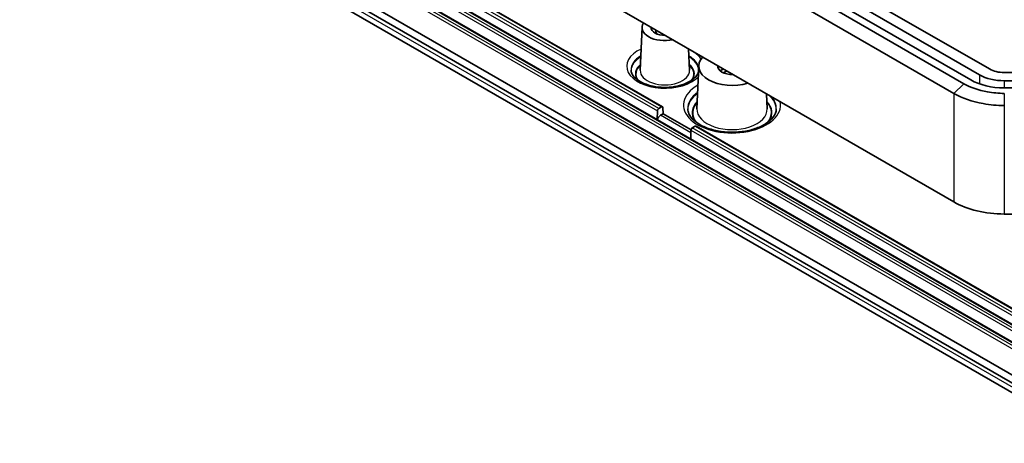
# Model space of a CAD drawing. Units: millimetres. Extents: x 1946 to 5104, y 1212 to 1774.
# Drawn here: x 2398 to 2501, y 1391 to 1436 of the extents above; entities that cross this region are included whole.
import ezdxf

# ---------------------------------------------------------------- set-up
doc = ezdxf.new("R2010")
doc.units = ezdxf.units.MM
doc.layers.add('Visible (ISO)', color=7, linetype='Continuous', lineweight=35)
doc.layers.add('Visible Narrow (ISO)', color=7, linetype='Continuous', lineweight=25)

msp = doc.modelspace()

# ---------------------------------------------------------------- linework, layer by layer
at = {"layer": 'Visible (ISO)'}
for p, q in [((2497.2098, 1429.1973), (2398.9011, 1485.9559)), ((2497.9169, 1429.6056), (2399.6082, 1486.3641)), ((2397.8405, 1484.9353), (2496.1491, 1428.1767)), ((2496.1491, 1416.7458), (2397.8405, 1473.5043)), ((2512.6575, 1396.0021), (2414.3201, 1452.7772)), ((2513.4977, 1397.3807), (2417.415, 1452.8541)), ((2419.9269, 1453.0796), (2465.4934, 1426.7718)), ((2512.0589, 1392.8633), (2413.7505, 1449.6217)), ((2413.0433, 1449.2135), (2511.3519, 1392.455)), ((2413.7677, 1447.7561), (2511.4927, 1391.3346)), ((2479.0267, 1442.798), (2499.8968, 1430.7487)), ((2477.9661, 1442.1856), (2498.8361, 1430.1363)), ((2463.3339, 1435.1572), (2463.1396, 1430.6156)), ((2468.2305, 1432.8646), (2468.3267, 1430.6156)), ((2469.3053, 1431.0904), (2469.111, 1426.5488)), ((2501.4524, 1430.3767), (2509.3518, 1430.3767)), ((2501.4524, 1429.5106), (2510.8518, 1429.5106)), ((2476.4297, 1428.1308), (2476.4974, 1426.5488)), ((2512.1518, 1428.7601), (2501.4524, 1428.7601)), ((2465.0829, 1426.5826), (2465.3934, 1426.7618)), ((2464.9144, 1425.4303), (2464.9416, 1426.3434)), ((2465.5547, 1426.0385), (2465.2631, 1425.8701)), ((2465.5347, 1426.6858), (2465.5547, 1426.0385)), ((2465.5547, 1426.0385), (2468.4832, 1424.3477)), ((2468.9289, 1424.7206), (2468.6184, 1424.5413)), ((2469.0289, 1424.7305), (2516.0096, 1397.6062)), ((2468.4771, 1424.3021), (2468.45, 1423.389)), ((2513.4524, 1415.4775), (2501.4524, 1415.4775))]:
    msp.add_line(p, q, dxfattribs=at)
for centre, major_axis, start_param, end_param in [((2465.7331, 1435.123), (-2.4, 0), 5.92756258, 8.20960437), ((2465.7331, 1435.123), (-1.45, 0), 6.2587999, 7.87836704), ((2465.7331, 1434.7147), (-0.95, 0), 6.05204898, 6.83123793), ((2472.8042, 1431.0405), (-3.5, 0), 5.78753885, 8.3496281), ((2472.8042, 1431.0405), (-1.5, 0), 6.2275148, 7.90965214), ((2472.8042, 1430.0607), (-1.5, 0), 5.36405555, 5.68192109), ((2472.8042, 1430.0607), (1.0065, 0), 2.15615463, 2.63984362), ((2501.4524, 1431.6468), (3.7, 0), 3.92699082, 4.71238898), ((2501.4524, 1431.6468), (2.2, 0), 3.92699082, 4.71238898), ((2501.4524, 1431.6468), (-5, 0), 0.78539816, 1.57079633), ((2465.3934, 1426.5985), (0.1, 0.1732), 5.53269373, 7.06858347), ((2465.2631, 1425.4618), (0.25, 0.433), 0.78539816, 1.98595911), ((2465.0829, 1426.4193), (0.1, 0.1732), 0.78539816, 2.32128791), ((2468.9289, 1424.5573), (0.1, 0.1732), 0, 0.78539816), ((2468.6184, 1424.378), (-0.1, -0.1732), 3.92699082, 5.46288056), ((2501.4524, 1419.8076), (-7.5, 0), 0.78539816, 1.57079633)]:
    msp.add_ellipse(centre, major_axis=major_axis, ratio=0.57735027, start_param=start_param, end_param=end_param, dxfattribs=at)
for points, knots in [([(2469.2815, 1430.5347), (2469.2518, 1430.3446), (2469.1596, 1430.1439), (2468.8406, 1429.7707), (2468.6378, 1429.6017), (2468.1415, 1429.3052), (2467.8522, 1429.1766), (2467.2077, 1428.9715), (2466.852, 1428.8957), (2466.1106, 1428.8082), (2465.7248, 1428.7972), (2464.9662, 1428.8427), (2464.5936, 1428.8993), (2463.9043, 1429.0718), (2463.5873, 1429.1874), (2463.0431, 1429.4587), (2462.8151, 1429.614), (2462.4622, 1429.9397), (2462.3388, 1430.1093), (2462.2084, 1430.3961), (2462.1799, 1430.5163), (2462.1748, 1430.6351)], [0.87529702, 0.87529702, 0.87529702, 0.87529702, 1.24375087, 1.24375087, 1.55378908, 1.55378908, 1.85250579, 1.85250579, 2.15459877, 2.15459877, 2.45971259, 2.45971259, 2.76527311, 2.76527311, 3.06854384, 3.06854384, 3.36793182, 3.36793182, 3.67026086, 3.67026086, 3.90229559, 3.90229559, 3.90229559, 3.90229559]), ([(2501.4524, 1428.1827), (2500.8524, 1428.1827), (2500.2528, 1428.2351), (2498.7521, 1428.503), (2497.8965, 1428.8009), (2497.2098, 1429.1973)], [2.070935586, 2.070935586, 2.070935586, 2.070935586, 2.25086414, 2.25086414, 2.542091639, 2.542091639, 2.542091639, 2.542091639]), ([(2496.1491, 1428.1767), (2497.0075, 1427.6812), (2498.077, 1427.3088), (2499.9528, 1426.9739), (2500.7024, 1426.9085), (2501.4524, 1426.9085)], [-2.542091639, -2.542091639, -2.542091639, -2.542091639, -2.25086414, -2.25086414, -2.070935586, -2.070935586, -2.070935586, -2.070935586]), ([(2477.4622, 1426.537), (2477.4498, 1426.2479), (2477.3384, 1425.9507), (2476.922, 1425.4183), (2476.6614, 1425.1868), (2476.0193, 1424.7817), (2475.6441, 1424.6063), (2474.8066, 1424.3254), (2474.3439, 1424.2205), (2473.3777, 1424.0956), (2472.874, 1424.0763), (2471.8807, 1424.127), (2471.3914, 1424.197), (2470.4816, 1424.4172), (2470.061, 1424.5668), (2469.3334, 1424.9235), (2469.0258, 1425.1299), (2468.5453, 1425.5698), (2468.3743, 1425.8023), (2468.1936, 1426.2012), (2468.1533, 1426.3697), (2468.1462, 1426.537)], [0.81009339, 0.81009339, 0.81009339, 0.81009339, 1.20953658, 1.20953658, 1.52639661, 1.52639661, 1.83008306, 1.83008306, 2.13594916, 2.13594916, 2.4442636, 2.4442636, 2.75304676, 2.75304676, 3.06014255, 3.06014255, 3.36430198, 3.36430198, 3.67118278, 3.67118278, 3.90229559, 3.90229559, 3.90229559, 3.90229559])]:
    msp.add_open_spline(points, degree=3, knots=knots, dxfattribs=at)
at = {"layer": 'Visible Narrow (ISO)'}
for p, q in [((2414.2201, 1452.7673), (2512.5575, 1395.9922)), ((2415.7996, 1453.0968), (2514.1082, 1396.3382)), ((2514.2496, 1396.5774), (2415.9409, 1453.336)), ((2417.315, 1452.8441), (2513.3977, 1397.3708)), ((2419.3751, 1452.6512), (2464.9416, 1426.3434)), ((2465.0829, 1426.5826), (2419.5164, 1452.8904)), ((2419.8269, 1453.0697), (2465.3934, 1426.7618)), ((2413.8466, 1452.3606), (2512.1261, 1395.619)), ((2512.2674, 1395.8582), (2413.988, 1452.5998)), ((2511.0802, 1392.1696), (2413.3552, 1448.5912)), ((2498.8361, 1430.1363), (2498.8361, 1429.1868)), ((2497.2098, 1429.1973), (2496.1491, 1428.1767)), ((2501.4524, 1429.5106), (2501.4524, 1428.7601)), ((2496.1491, 1428.1767), (2496.1491, 1416.7458)), ((2501.4524, 1428.1827), (2501.4524, 1426.9085)), ((2501.4524, 1426.9085), (2501.4524, 1415.4775)), ((2468.4687, 1424.0193), (2465.2631, 1425.8701)), ((2468.9289, 1424.7206), (2515.9096, 1397.5963)), ((2468.4771, 1424.3021), (2515.4578, 1397.1778)), ((2515.5991, 1397.417), (2468.6184, 1424.5413))]:
    msp.add_line(p, q, dxfattribs=at)
for centre, major_axis, start_param, end_param in [((2465.7331, 1431.0405), (-4.0092, 0), 5.38503223, 8.9270453), ((2465.7331, 1430.6859), (-3.5594, 0), 5.50247901, 6.30788053), ((2465.7331, 1430.5786), (-3.5548, 0), 5.50573542, 6.27986511), ((2465.7331, 1431.0405), (-4.0092, 0), 3.99461602, 4.03974573), ((2465.7331, 1430.6859), (3.5594, 0), 0.03186588, 0.7807063), ((2465.7331, 1430.5786), (3.5548, 0), 0.03190239, 0.77744989), ((2465.7331, 1431.0405), (4.0092, 0), 0.31980295, 0.71777296), ((2465.7331, 1430.224), (-3.1051, 0), 5.68570221, 6.61163213), ((2465.7331, 1430.224), (-3.0441, 0), 5.71758784, 6.67355006), ((2465.7331, 1430.224), (3.1051, 0), 5.95473848, 6.8806684), ((2465.7331, 1430.224), (3.0441, 0), 5.89282055, 6.84878277), ((2465.7331, 1430.5786), (2.5944, 0), 3.11689743, 6.30788053), ((2472.8042, 1426.958), (-5.1092, 0), 5.49037025, 9.53870453), ((2472.8042, 1426.6034), (-4.6594, 0), 5.60159419, 6.30788053), ((2472.8042, 1426.4961), (-4.6548, 0), 5.60449243, 6.28686343), ((2472.8042, 1426.4961), (4.6548, 0), 6.27950719, 6.87256168), ((2472.8042, 1426.6034), (4.6594, 0), 6.25849008, 6.75644908), ((2472.8042, 1426.1415), (-4.2051, 0), 5.76808918, 6.65288343), ((2472.8042, 1426.1415), (-4.1441, 0), 5.79643283, 6.71499822), ((2472.8042, 1426.1415), (4.2051, 0), 5.91348718, 6.79828143), ((2472.8042, 1426.1415), (4.1441, 0), 5.85137239, 6.76993779), ((2472.8042, 1426.4961), (3.6944, 0), 3.11689743, 6.30788053)]:
    msp.add_ellipse(centre, major_axis=major_axis, ratio=0.57735027, start_param=start_param, end_param=end_param, dxfattribs=at)

doc.saveas('drawing.dxf')
